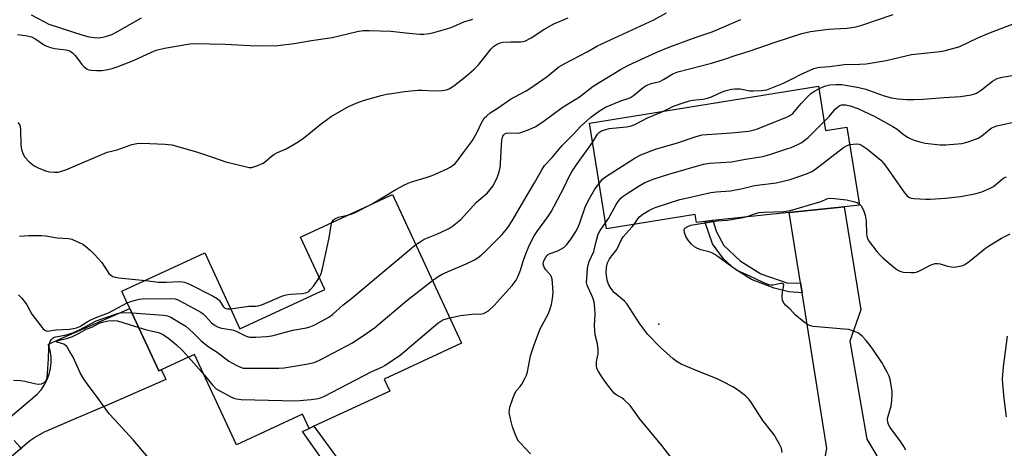
# Model space of a CAD drawing. Units: inches. Extents: x 1309760 to 1315761, y 501449 to 505449.
# Drawn here: x 1310073 to 1310391, y 503679 to 503818 of the extents above; entities that cross this region are included whole.
import ezdxf

# ---------------------------------------------------------------- set-up
doc = ezdxf.new("R2010")
doc.units = ezdxf.units.IN
doc.header["$MEASUREMENT"] = 0
for name, color, linetype in [('BLDG-Footprint', 5, 'Continuous'), ('ELEV-Spot Elevation', 7, 'Continuous'), ('TRANS-Driveway', 251, 'Continuous'), ('TRANS-Non Street Sidewalk', 7, 'Continuous'), ('Undefined', 1, 'Continuous')]:
    doc.layers.add(name, color=color, linetype=linetype)

msp = doc.modelspace()

# ---------------------------------------------------------------- linework, layer by layer
at = {"layer": 'BLDG-Footprint'}
for points, elevation in [([(1310331.12, 503796.58), (1310333.43, 503782.26), (1310340.27, 503783.37), (1310344.36, 503758.07), (1310339.44, 503757.55), (1310321.66, 503755.68), (1310296.89, 503753.08), (1310294.33, 503752.81), (1310291.68, 503752.53), (1310291.28, 503755.04), (1310262.53, 503750.39), (1310257, 503784.59)], 352.62), ([(1310193.31, 503761.59), (1310215.66, 503713.42), (1310190.66, 503701.83), (1310192.47, 503697.93), (1310167.87, 503686.52), (1310166.36, 503685.82), (1310164.23, 503690.4), (1310142.86, 503680.49), (1310129.27, 503709.78), (1310125.88, 503708.21), (1310118.51, 503704.79), (1310117.73, 503704.43), (1310108.36, 503724.64), (1310107.08, 503727.4), (1310105.77, 503730.21), (1310132.55, 503742.63), (1310143.95, 503718.04), (1310171.38, 503730.77), (1310163.5, 503747.76)], 345.01)]:
    msp.add_lwpolyline(points, close=True, dxfattribs=dict(at, elevation=elevation))
at = {"layer": 'ELEV-Spot Elevation'}
msp.add_point((1310279.44, 503719.55, 354.57), dxfattribs=at)
at = {"layer": 'TRANS-Driveway'}
msp.add_lwpolyline([(1310353.03, 503671.9), (1310339.67, 503671.16), (1310332.07, 503670.34), (1310333.88, 503679.36), (1310325.82, 503729.71), (1310325.29, 503732.96), (1310321.66, 503755.68), (1310339.44, 503757.55), (1310344.83, 503724.19), (1310341.29, 503714.13), (1310346.74, 503682.41)], close=True, dxfattribs=at)
msp.add_lwpolyline([(1310067.56, 503687.74), (1310078.39, 503696.91), (1310079.66, 503698.34), (1310080.74, 503699.92), (1310081.62, 503701.62), (1310082.28, 503703.41), (1310082.71, 503705.28), (1310082.9, 503707.18), (1310082.85, 503709.09), (1310082.57, 503710.98), (1310082.05, 503712.83), (1310082.04, 503712.86), (1310082.03, 503712.89), (1310082.02, 503712.92), (1310082.02, 503712.95), (1310082.02, 503712.99), (1310082.03, 503713.02), (1310082.04, 503713.05), (1310082.05, 503713.08), (1310082.07, 503713.11), (1310082.08, 503713.14), (1310082.11, 503713.16), (1310082.13, 503713.19), (1310082.15, 503713.21), (1310082.18, 503713.23), (1310082.21, 503713.24), (1310082.24, 503713.25), (1310082.28, 503713.26), (1310082.49, 503713.35), (1310087.14, 503715.39), (1310108.36, 503724.64), (1310117.73, 503704.43), (1310118.51, 503704.79), (1310119.65, 503702.49), (1310120.03, 503701.71), (1310117.27, 503700.5), (1310100.8, 503693.25), (1310090.11, 503688.7), (1310080.58, 503684.64), (1310078.17, 503683.27), (1310075.89, 503681.71), (1310058.82, 503667.1)], dxfattribs=at)
at = {"layer": 'TRANS-Non Street Sidewalk'}
for points in [[(1310325.29, 503732.96), (1310325.82, 503729.71), (1310321.55, 503730.08), (1310316.78, 503731.2), (1310309.49, 503734.05), (1310304, 503737.46), (1310300.37, 503740.75), (1310296.84, 503745.57), (1310294.33, 503752.81), (1310296.9, 503753.08), (1310298.11, 503749.5), (1310300.49, 503745.07), (1310305.74, 503740.11), (1310312.44, 503735.85), (1310321.23, 503732.89)], [(1310227.06, 503642.14), (1310223.58, 503640.75), (1310213.78, 503653.37), (1310171.6, 503674.31), (1310164.18, 503684.81), (1310166.36, 503685.82), (1310167.87, 503686.52), (1310174.86, 503676.93), (1310215.84, 503656.48)]]:
    msp.add_lwpolyline(points, close=True, dxfattribs=at)
at = {"layer": 'Undefined'}
msp.add_line((1310127.32, 503708.88, 348), (1310132.35, 503703.15, 348), dxfattribs=at)
for points, elevation in [([(1310072.04, 503813.36), (1310075.2, 503812.88), (1310076.48, 503812.53), (1310077.93, 503811.8), (1310080.74, 503809.91), (1310081.52, 503809.53), (1310082.64, 503809.12), (1310084.05, 503808.77), (1310087.74, 503808.32), (1310088.55, 503808.12), (1310089.07, 503807.9), (1310089.78, 503807.43), (1310090.61, 503806.58), (1310091.74, 503805.18), (1310092.85, 503803.59), (1310093.4, 503802.98), (1310094.58, 503802.16), (1310095.1, 503801.93), (1310095.9, 503801.75), (1310097.56, 503801.64), (1310099.3, 503801.73), (1310100.71, 503801.91), (1310102.57, 503802.32), (1310104.22, 503802.87), (1310109.48, 503804.97), (1310115.29, 503807.59), (1310116.88, 503808.21), (1310119.59, 503808.88), (1310127.79, 503810.31), (1310130.98, 503810.47), (1310134.1, 503810.31), (1310139.16, 503810.25), (1310149.36, 503809.66), (1310156.26, 503809.73), (1310161.47, 503810.4), (1310167.16, 503811.42), (1310173.77, 503812.4), (1310181.84, 503814.33), (1310183.84, 503814.63), (1310185.76, 503814.64), (1310192.79, 503814.4), (1310197.6, 503813.83), (1310202.03, 503813.47), (1310203.5, 503813.48), (1310205.23, 503813.63), (1310206.65, 503813.93), (1310211.98, 503815.47), (1310213.06, 503815.88), (1310216.39, 503817.4), (1310219.3, 503818.32)], 338), ([(1310072.08, 503784.83), (1310072.71, 503783.98), (1310072.88, 503783.46), (1310072.99, 503782.62), (1310073.12, 503777.6), (1310073.26, 503776.13), (1310073.67, 503774.78), (1310074.34, 503773.58), (1310075.78, 503772.09), (1310077.39, 503770.78), (1310078.93, 503770.02), (1310081.35, 503769.07), (1310082.48, 503768.83), (1310083.96, 503768.75), (1310085.14, 503768.8), (1310086.27, 503769.05), (1310087.65, 503769.56), (1310100.97, 503775.26), (1310104.19, 503776.04), (1310109, 503777.78), (1310110.63, 503778.05), (1310112.3, 503778.17), (1310119.75, 503777.89), (1310121.96, 503777.63), (1310129.89, 503775.4), (1310134.76, 503773.79), (1310139.4, 503772.15), (1310146.07, 503770.46), (1310146.94, 503770.31), (1310147.78, 503770.31), (1310149.38, 503770.78), (1310151.43, 503771.68), (1310152.33, 503772.35), (1310154.01, 503773.89), (1310154.91, 503774.52), (1310156.11, 503775.16), (1310158.95, 503776.38), (1310162.79, 503778.61), (1310164.48, 503779.77), (1310170.34, 503784.49), (1310173.45, 503786.79), (1310179.11, 503789.98), (1310182.08, 503791.29), (1310184.28, 503792.06), (1310189.63, 503793.54), (1310191.33, 503793.97), (1310193.09, 503794.27), (1310197.23, 503794.86), (1310201.56, 503795.27), (1310202.91, 503795.3), (1310206.71, 503795.11), (1310209.39, 503795.24), (1310210.83, 503795.45), (1310211.63, 503795.77), (1310213.11, 503796.74), (1310217.16, 503799.82), (1310219.64, 503801.97), (1310221.09, 503803.47), (1310225.22, 503808.73), (1310226.01, 503809.48), (1310226.92, 503810.05), (1310228.15, 503810.61), (1310228.96, 503810.8), (1310231.55, 503810.96), (1310234.8, 503810.97), (1310235.56, 503811.07), (1310236.33, 503811.28), (1310238.13, 503812.24), (1310242.25, 503814.99), (1310245.52, 503816.76), (1310250.14, 503818.77)], 340), ([(1310076.45, 503819.73), (1310080.56, 503817.5), (1310082.17, 503816.72), (1310093.09, 503813.09), (1310095.15, 503812.61), (1310096.76, 503812.36), (1310098.14, 503812.29), (1310099.56, 503812.42), (1310100.93, 503812.78), (1310102.54, 503813.37), (1310104.61, 503814.43), (1310108.83, 503816.89), (1310112.1, 503818.69)], 336), ([(1310186.74, 503758.54), (1310194.37, 503763.2), (1310197.16, 503764.66), (1310199.17, 503765.5), (1310204.21, 503767.06), (1310206.14, 503767.75), (1310210.97, 503769.83), (1310211.99, 503770.37), (1310212.92, 503771), (1310213.56, 503771.53), (1310214.27, 503772.32), (1310216.26, 503775.12), (1310219.22, 503779.06), (1310220.59, 503781.46), (1310222.09, 503784.79), (1310223, 503786.23), (1310223.78, 503787.06), (1310224.91, 503787.98), (1310227.49, 503789.61), (1310231.5, 503792.4), (1310232.89, 503793.2), (1310236.53, 503795.06), (1310237.77, 503795.82), (1310243.3, 503799.7), (1310247.1, 503802.84), (1310248.82, 503803.88), (1310256.24, 503807.76), (1310259.61, 503809.66), (1310277.9, 503818.04), (1310282, 503820.3)], 342), ([(1310200.86, 503745.32), (1310201.89, 503746.05), (1310203.6, 503747.04), (1310207.9, 503748.83), (1310210.48, 503749.99), (1310211.73, 503750.64), (1310212.68, 503751.29), (1310215.39, 503753.46), (1310220.53, 503759.11), (1310224, 503762.1), (1310224.96, 503763.13), (1310225.77, 503764.23), (1310226.35, 503765.17), (1310227.3, 503767.23), (1310227.87, 503768.85), (1310228.17, 503770.27), (1310228.29, 503771.44), (1310228.53, 503777.39), (1310228.68, 503779.16), (1310229.06, 503780.41), (1310229.33, 503780.81), (1310229.69, 503781.14), (1310230.12, 503781.37), (1310230.81, 503781.52), (1310233.39, 503781.4), (1310234.52, 503781.54), (1310237.56, 503782.63), (1310239.69, 503783.59), (1310242.33, 503785.36), (1310248.19, 503789.69), (1310253.86, 503793.17), (1310258.24, 503796.56), (1310267.08, 503802.05), (1310269.62, 503803.43), (1310278.82, 503807.56), (1310283.08, 503809.36), (1310291.59, 503812.52), (1310296.76, 503814.18), (1310305.96, 503818.14)], 344), ([(1310206.23, 503733.74), (1310208.1, 503735.06), (1310209.38, 503735.78), (1310212.06, 503737), (1310217.14, 503739.07), (1310219.79, 503740.41), (1310221.08, 503741.17), (1310221.99, 503741.87), (1310223.07, 503742.84), (1310228.8, 503748.59), (1310230.63, 503750.84), (1310232.08, 503753.06), (1310236.87, 503761.31), (1310239.26, 503765.27), (1310241.67, 503769.56), (1310242.54, 503770.88), (1310244.94, 503773.49), (1310247.09, 503776.12), (1310248.22, 503777.37), (1310251.74, 503780.94), (1310254.27, 503783.62), (1310257.5, 503786.55), (1310260.26, 503788.65), (1310262.25, 503789.81), (1310267.13, 503791.88), (1310269.6, 503792.64), (1310270.32, 503792.95), (1310271.27, 503793.6), (1310274.45, 503796.16), (1310275.42, 503796.78), (1310277.02, 503797.42), (1310279.75, 503798.16), (1310280.97, 503798.78), (1310284, 503800.55), (1310285.58, 503801.2), (1310296.54, 503804.09), (1310300.37, 503805.22), (1310304.77, 503806.8), (1310308.7, 503807.94), (1310317.07, 503810.88), (1310325.79, 503813.65), (1310328.58, 503814.26), (1310334.34, 503815.04), (1310336.07, 503815.21), (1310340.39, 503815.4), (1310342.64, 503815.69), (1310344.78, 503816.27), (1310355.33, 503819.84)], 346), ([(1310280.72, 503788.43), (1310284.26, 503790.11), (1310287.64, 503791.33), (1310289.36, 503791.84), (1310290.36, 503792.06), (1310293.73, 503792.41), (1310295.19, 503792.69), (1310296.47, 503793.17), (1310300, 503794.73), (1310301.29, 503795.19), (1310302.94, 503795.62), (1310304.05, 503795.77), (1310305.77, 503795.71), (1310306.91, 503795.56), (1310308.93, 503795.15), (1310310.09, 503795.05), (1310312.72, 503795.2), (1310314.44, 503795.47), (1310316.06, 503796.04), (1310319.82, 503797.55), (1310323.21, 503799.35), (1310325.06, 503800.24), (1310329.59, 503802.28), (1310330.92, 503802.69), (1310331.73, 503802.81), (1310334.84, 503803), (1310339.46, 503803.62), (1310344.35, 503803.7), (1310346.6, 503803.87), (1310353.06, 503804.88), (1310361.26, 503806.81), (1310366.44, 503807.44), (1310370.46, 503807.78), (1310372.14, 503808.13), (1310375.75, 503809.1), (1310376.84, 503809.47), (1310382.66, 503812.2), (1310386.2, 503813.74), (1310396.68, 503817.77)], 348), ([(1310331.24, 503795.8), (1310333.03, 503796.62), (1310334.75, 503797), (1310336.79, 503797.18), (1310338.7, 503797.1), (1310344.2, 503796.17), (1310346.43, 503795.69), (1310352.39, 503793.53), (1310354.78, 503792.87), (1310356.93, 503792.51), (1310359.7, 503792.27), (1310362, 503792.25), (1310364.89, 503792.35), (1310371.75, 503792.98), (1310377.04, 503793.31), (1310380.49, 503793.79), (1310381.3, 503793.99), (1310382.24, 503794.37), (1310383.92, 503795.41), (1310387.45, 503798.21), (1310388.17, 503798.69), (1310388.93, 503799.06), (1310390.57, 503799.47), (1310395.13, 503800.28)], 350), ([(1310260.14, 503765.16), (1310261.3, 503766.52), (1310262.19, 503767.26), (1310271.83, 503773.44), (1310273.62, 503774.38), (1310278.45, 503776.22), (1310285.52, 503778.31), (1310291.6, 503780.31), (1310293.53, 503780.84), (1310294.99, 503781.01), (1310302.95, 503781.51), (1310308.46, 503782.09), (1310310.04, 503782.38), (1310311.42, 503782.83), (1310320.82, 503786.56), (1310321.87, 503787.08), (1310322.79, 503787.8), (1310325.56, 503791.01), (1310327.59, 503793.21), (1310328.66, 503794.25), (1310329.61, 503794.92), (1310331.24, 503795.8)], 350), ([(1310332.97, 503785.13), (1310334.69, 503786.89), (1310336.57, 503789.18), (1310337.35, 503789.97), (1310338.06, 503790.4), (1310338.6, 503790.56), (1310339.15, 503790.62), (1310340, 503790.56), (1310341.39, 503790.24), (1310343.81, 503789.39), (1310349.31, 503786.84), (1310355.21, 503783.6), (1310356.62, 503782.66), (1310358.55, 503781.12), (1310359.98, 503780.11), (1310360.99, 503779.53), (1310362.05, 503779.12), (1310363.97, 503778.55), (1310365.65, 503778.16), (1310370.55, 503777.64), (1310372.29, 503777.65), (1310377.54, 503778.09), (1310379.51, 503778.57), (1310382.8, 503779.77), (1310383.98, 503780.52), (1310387.01, 503782.99), (1310387.97, 503783.5), (1310388.78, 503783.77), (1310397.66, 503785.67)], 352), ([(1310258.01, 503778.33), (1310259.65, 503781.06), (1310260.31, 503781.76), (1310260.94, 503782.16), (1310261.98, 503782.53), (1310263.36, 503782.86), (1310269.03, 503783.44), (1310270.61, 503783.77), (1310271.9, 503784.33), (1310275.85, 503786.32), (1310280.72, 503788.43)], 348), ([(1310262.21, 503752.37), (1310263.15, 503753.79), (1310265.64, 503758.36), (1310266.3, 503759.31), (1310267.23, 503760.41), (1310267.89, 503760.98), (1310268.87, 503761.65), (1310273.14, 503764.38), (1310274.95, 503765.41), (1310277.98, 503766.63), (1310282.69, 503768.15), (1310293.92, 503771.32), (1310295.91, 503771.67), (1310303.02, 503772.13), (1310307.52, 503772.98), (1310313.12, 503773.83), (1310315.35, 503774.44), (1310320.87, 503776.28), (1310322.24, 503776.79), (1310324.69, 503777.87), (1310325.73, 503778.42), (1310326.44, 503778.89), (1310327.76, 503780.03), (1310332.97, 503785.13)], 352), ([(1310211.83, 503721.66), (1310215.33, 503722.36), (1310219.09, 503722.78), (1310222.22, 503722.95), (1310222.74, 503723.06), (1310223.42, 503723.31), (1310224.32, 503723.92), (1310226.18, 503725.58), (1310232.01, 503732.08), (1310233.27, 503733.85), (1310233.81, 503734.85), (1310234.68, 503737.07), (1310235.57, 503739.98), (1310236.21, 503741.79), (1310237.68, 503745.26), (1310239.13, 503748.19), (1310239.97, 503749.49), (1310243.6, 503754.35), (1310244.67, 503755.98), (1310248.78, 503763.68), (1310250.41, 503767.16), (1310251.47, 503769.05), (1310253.06, 503771.45), (1310258.01, 503778.33)], 348), ([(1310271.46, 503751.84), (1310272.65, 503753.62), (1310273.38, 503754.48), (1310274.28, 503755.19), (1310276.25, 503756.42), (1310277.54, 503757.01), (1310278.63, 503757.41), (1310286.32, 503759.9), (1310288.71, 503760.52), (1310296.26, 503762.24), (1310298, 503762.42), (1310302.61, 503762.7), (1310306.58, 503763.44), (1310310.39, 503764.43), (1310317.45, 503765.27), (1310322.02, 503766.45), (1310327.61, 503768.39), (1310328.97, 503768.95), (1310329.87, 503769.49), (1310339.18, 503776.71), (1310340.15, 503777.34), (1310341.18, 503777.7)], 354), ([(1310341.18, 503777.7), (1310342.36, 503777.89), (1310343.51, 503777.95), (1310344.32, 503777.81), (1310345.08, 503777.48), (1310347.01, 503776.24), (1310351.26, 503772.62), (1310352.09, 503771.8), (1310352.94, 503770.71), (1310358.96, 503762.1), (1310359.68, 503761.22), (1310360.32, 503760.69), (1310361.1, 503760.39), (1310361.95, 503760.26), (1310365.81, 503760.03), (1310367.28, 503760.02), (1310372.17, 503760.32), (1310377.03, 503760.92), (1310381.67, 503761.81), (1310383.96, 503762.42), (1310386.45, 503763.44), (1310387.76, 503764.12), (1310390.57, 503766.5), (1310391.14, 503766.9), (1310391.92, 503767.3)], 354), ([(1310237.94, 503677.58), (1310234.68, 503681.06), (1310234.12, 503681.75), (1310233.68, 503682.47), (1310232.89, 503684.26), (1310232.16, 503686.4), (1310231.5, 503688.97), (1310231.11, 503690.99), (1310231.12, 503691.85), (1310231.31, 503692.7), (1310232.22, 503695.52), (1310232.86, 503697.16), (1310233.46, 503698.12), (1310234.6, 503699.45), (1310235.11, 503700.18), (1310236.16, 503701.98), (1310236.66, 503703.05), (1310236.97, 503704.19), (1310238, 503709.38), (1310239.12, 503712.85), (1310241.06, 503718.08), (1310243.67, 503722.83), (1310244.24, 503724.2), (1310244.78, 503725.9), (1310245.08, 503727.9), (1310245.24, 503729.91), (1310245.12, 503732.84), (1310244.95, 503734.28), (1310244.8, 503734.83), (1310244.54, 503735.36), (1310242.88, 503737.19), (1310242.33, 503738.03), (1310242.07, 503738.95), (1310242.12, 503739.59), (1310242.28, 503740.1), (1310242.89, 503741.3), (1310243.21, 503741.72), (1310243.63, 503742.09), (1310244.37, 503742.49), (1310246.77, 503743.35), (1310248.7, 503744.41), (1310249.74, 503745.33), (1310251.14, 503747.15), (1310252.63, 503749.56), (1310253.44, 503751.18), (1310254.15, 503752.98), (1310255.65, 503757.43), (1310256.69, 503759.73), (1310258.78, 503763.31), (1310260.14, 503765.16)], 350), ([(1310178.7, 503754.81), (1310179.94, 503755.19), (1310181.23, 503755.69), (1310186.74, 503758.54)], 342), ([(1310306.77, 503754.12), (1310308.37, 503754.49), (1310310.76, 503755.39), (1310311.93, 503755.69), (1310313.39, 503755.81), (1310319.88, 503756.08), (1310322.07, 503756.37), (1310330.85, 503758.92), (1310331.96, 503759.3), (1310333.81, 503760.11), (1310334.59, 503760.31), (1310336.33, 503760.27), (1310340.14, 503759.81), (1310342.91, 503759.22), (1310343.69, 503758.93), (1310344.28, 503758.57)], 356), ([(1310344.28, 503758.57), (1310344.93, 503757.9), (1310345.53, 503756.96), (1310345.85, 503756.19), (1310346.21, 503754.86), (1310346.52, 503752.92), (1310346.64, 503748.8), (1310346.92, 503747.54), (1310347.58, 503746.34), (1310350.02, 503743.12), (1310351.04, 503741.9), (1310352.03, 503740.94), (1310356.06, 503737.61), (1310356.99, 503736.95), (1310357.76, 503736.62), (1310358.62, 503736.46), (1310361.01, 503736.33), (1310362.2, 503736.34), (1310362.77, 503736.43), (1310363.6, 503736.71), (1310367.57, 503738.74), (1310368.9, 503739.17), (1310369.68, 503739.23), (1310370.47, 503739.15), (1310372.88, 503738.37), (1310374.79, 503738.08), (1310375.62, 503738.12), (1310376.72, 503738.32), (1310377.79, 503738.61), (1310378.52, 503738.92), (1310379.9, 503739.83), (1310385.18, 503744.19), (1310386.45, 503745.08), (1310388.38, 503746.25), (1310390.34, 503747.39), (1310393.12, 503748.84)], 356), ([(1310173.68, 503752.48), (1310174.25, 503753.37), (1310174.87, 503753.81), (1310175.86, 503754.17), (1310178.7, 503754.81)], 342), ([(1310169.61, 503734.58), (1310170.25, 503735.93), (1310170.69, 503737.61), (1310172.84, 503747.5), (1310173.43, 503751.6), (1310173.68, 503752.48)], 342), ([(1310283.33, 503676.54), (1310280.48, 503680.26), (1310273.09, 503689.19), (1310271.06, 503692.09), (1310270.15, 503693.21), (1310268.17, 503695.24), (1310267.49, 503695.72), (1310265.63, 503696.75), (1310265.02, 503697.28), (1310264.46, 503697.9), (1310262.89, 503699.9), (1310261.22, 503702.23), (1310259.92, 503704.21), (1310259.44, 503705.26), (1310259.3, 503706.08), (1310259.3, 503707.21), (1310259.4, 503708.06), (1310259.81, 503709.96), (1310259.88, 503711.29), (1310259.64, 503713.19), (1310258.93, 503716.17), (1310258.73, 503717.57), (1310258.71, 503719.01), (1310258.93, 503722.81), (1310258.81, 503724.8), (1310258.51, 503726.78), (1310258.16, 503728.15), (1310257.85, 503728.9), (1310256.57, 503731.43), (1310256.25, 503732.23), (1310256.11, 503733.05), (1310256.13, 503734.2), (1310256.45, 503737.64), (1310256.63, 503738.77), (1310256.99, 503739.81), (1310258.47, 503743.05), (1310259.22, 503746.39), (1310259.83, 503748.67), (1310260.45, 503749.92), (1310262.21, 503752.37)], 352), ([(1310319.39, 503678.09), (1310319.13, 503679.45), (1310318.53, 503680.76), (1310316.75, 503683.77), (1310316.09, 503684.73), (1310313.15, 503688.42), (1310309.7, 503693.85), (1310308.66, 503695.17), (1310307.49, 503696.38), (1310304.91, 503698.35), (1310303.42, 503699.3), (1310300.33, 503700.94), (1310298.3, 503701.86), (1310292.12, 503704.33), (1310286.65, 503706.66), (1310285.41, 503707.34), (1310284.1, 503708.31), (1310279.97, 503712.08), (1310275.8, 503716.32), (1310273.12, 503720.01), (1310269.21, 503726.1), (1310268.35, 503727.03), (1310265.08, 503729.87), (1310263.95, 503731.25), (1310263.16, 503732.49), (1310262.71, 503733.85), (1310262.48, 503736.21), (1310262.52, 503737.9), (1310262.85, 503739.46), (1310263.57, 503740.71), (1310265.84, 503743.74), (1310267.43, 503746.98), (1310267.99, 503747.88), (1310268.87, 503748.95), (1310270.85, 503751.06), (1310271.46, 503751.84)], 354), ([(1310359.36, 503678.77), (1310358.75, 503680), (1310357.48, 503681.91), (1310354.33, 503686.11), (1310353.77, 503687.09), (1310353.56, 503687.82), (1310353.47, 503688.58), (1310353.51, 503689.1), (1310354.66, 503693.2), (1310354.89, 503694.91), (1310355.02, 503696.9), (1310354.99, 503697.75), (1310354.79, 503699.15), (1310354.29, 503701.65), (1310353.95, 503702.73), (1310353.32, 503704.05), (1310351.61, 503707.14), (1310348.47, 503711.79), (1310347.44, 503713.23), (1310346.53, 503714.34), (1310345.39, 503715.61), (1310344.55, 503716.36), (1310343.83, 503716.77), (1310342.8, 503717.22), (1310340.91, 503717.82), (1310339.44, 503718), (1310329.42, 503718.88), (1310328.56, 503719.04), (1310327.71, 503719.39), (1310326.53, 503720.2), (1310323.61, 503722.58), (1310321.96, 503724.41), (1310320.41, 503725.75), (1310319.77, 503726.59), (1310319.45, 503727.3), (1310319.34, 503728.38), (1310319.48, 503730.08), (1310319.94, 503732.22), (1310319.86, 503732.58), (1310319.75, 503732.68), (1310319.42, 503732.77), (1310318.97, 503732.72), (1310316.4, 503732.15), (1310315.86, 503732.16), (1310315.05, 503732.33), (1310313.18, 503733.04), (1310308.65, 503735.25), (1310305.08, 503736.84), (1310303.08, 503738.14), (1310297.8, 503741.97), (1310296.82, 503742.59), (1310295.78, 503742.97), (1310293.07, 503743.65), (1310291.77, 503744.16), (1310291.04, 503744.57), (1310290.02, 503745.46), (1310288.94, 503746.72), (1310288.25, 503747.98), (1310287.75, 503749.3), (1310287.64, 503750.04), (1310287.69, 503750.26), (1310287.94, 503750.65), (1310288.83, 503751.24), (1310289.83, 503751.58), (1310297.06, 503752.86), (1310298.33, 503753.02), (1310301.65, 503753.21), (1310306.77, 503754.12)], 356), ([(1310072.6, 503748.07), (1310075.69, 503748.26), (1310079.71, 503748.27), (1310081.13, 503748.12), (1310084.83, 503747.52), (1310088.48, 503747.33), (1310089.58, 503747.09), (1310091.23, 503746.39), (1310093.1, 503745.45), (1310094.03, 503744.8), (1310095.51, 503743.53), (1310096.94, 503742.14), (1310099.26, 503739.52), (1310101.59, 503736.02), (1310102.16, 503735.45), (1310102.81, 503735.02), (1310103.59, 503734.74), (1310104.73, 503734.55), (1310113.39, 503733.75)], 342), ([(1310107.52, 503726.45), (1310108.62, 503726.92), (1310109.69, 503727.24), (1310111.33, 503727.62), (1310112.44, 503727.79), (1310121.55, 503727.92), (1310122.95, 503727.79), (1310123.67, 503727.57), (1310124.75, 503727.06), (1310131.32, 503723.47), (1310132.02, 503722.95), (1310132.86, 503722.18), (1310134.77, 503719.96), (1310135.9, 503719.13), (1310136.88, 503718.62), (1310137.97, 503718.33), (1310140.79, 503717.9), (1310141.89, 503717.64), (1310142.97, 503717.22), (1310146.01, 503715.72), (1310147.04, 503715.42), (1310149.05, 503715.4), (1310152.52, 503715.58), (1310154.25, 503715.78), (1310161.05, 503717.68), (1310165.47, 503718.41), (1310166.59, 503718.68), (1310168.16, 503719.38), (1310172.75, 503721.86), (1310173.92, 503722.73), (1310177.21, 503725.75), (1310180.14, 503727.99), (1310200.86, 503745.32)], 344), ([(1310109, 503723.26), (1310119.26, 503722.5), (1310120.54, 503722.23), (1310121.57, 503721.8), (1310124.67, 503720.03), (1310126.41, 503718.9), (1310128.86, 503716.79), (1310130.39, 503715.19), (1310131.46, 503714.2), (1310133.7, 503712.32), (1310136.64, 503710.48), (1310140.41, 503707.56), (1310142.77, 503706.26), (1310144.11, 503705.63), (1310144.95, 503705.39), (1310146.11, 503705.31), (1310156.49, 503705.35), (1310158.26, 503705.42), (1310166.08, 503706.74), (1310168.3, 503707.29), (1310170.17, 503708.16), (1310180.39, 503713.57), (1310184.67, 503716.41), (1310187.44, 503718.36), (1310197.94, 503727.19), (1310206.23, 503733.74)], 346), ([(1310113.39, 503733.75), (1310116.01, 503733.34), (1310117.45, 503733.22), (1310120.06, 503733.18), (1310124.52, 503733.36), (1310125.4, 503733.32), (1310126.03, 503733.19), (1310127.63, 503732.49), (1310135.28, 503728.61), (1310136.55, 503727.89), (1310137.29, 503727.25), (1310138.55, 503725.3), (1310139.12, 503724.75), (1310139.84, 503724.5), (1310140.95, 503724.52)], 342), ([(1310140.95, 503724.52), (1310146.86, 503725.39), (1310149.11, 503725.44), (1310149.88, 503725.54), (1310151.26, 503725.99), (1310157.55, 503728.61), (1310158.93, 503729.11), (1310160.28, 503729.33), (1310164.1, 503729.47), (1310165.22, 503729.7), (1310166.19, 503730.2), (1310166.81, 503730.75), (1310167.7, 503731.87), (1310169.61, 503734.58)], 342), ([(1310072.26, 503729.05), (1310073.28, 503728.13), (1310074.52, 503726.57), (1310074.98, 503725.85), (1310076.59, 503722.77), (1310079.49, 503719.06), (1310080.23, 503718.17), (1310080.83, 503717.61), (1310081.27, 503717.37), (1310081.7, 503717.31), (1310084.36, 503717.78), (1310088.77, 503717.98), (1310090.11, 503718.13), (1310091.13, 503718.38), (1310092.15, 503718.85), (1310094.53, 503720.35), (1310095.54, 503720.9), (1310097.16, 503721.62), (1310101.43, 503723.28), (1310107.52, 503726.45)], 344), ([(1310070.66, 503701.43), (1310072.95, 503701.35), (1310074.38, 503701.1), (1310077.51, 503700.38), (1310078.66, 503700.2), (1310079.76, 503700.28), (1310080.51, 503700.57), (1310081.18, 503701.2), (1310081.41, 503701.64), (1310081.57, 503702.16), (1310081.74, 503703.66), (1310082.02, 503708.32), (1310082.13, 503712.04), (1310082.35, 503713.17), (1310082.61, 503713.98), (1310082.86, 503714.46), (1310083.4, 503715.05), (1310083.84, 503715.34), (1310084.32, 503715.53), (1310087.44, 503716), (1310089.89, 503716.77), (1310092.04, 503717.73), (1310097.39, 503720.61), (1310104.39, 503723.04), (1310105.2, 503723.27), (1310106.04, 503723.4), (1310109, 503723.26)], 346), ([(1310114.31, 503676.43), (1310109.44, 503682.18), (1310103.33, 503688.7), (1310101.69, 503690.61), (1310098.1, 503695.57), (1310094.3, 503700.59), (1310093.29, 503702.05), (1310092.27, 503703.82), (1310089.96, 503708.88), (1310088.85, 503710.87), (1310087.92, 503712.3), (1310087.55, 503712.71), (1310087.03, 503713.07), (1310086.27, 503713.35), (1310084.84, 503713.72), (1310084.59, 503713.9), (1310084.76, 503714.09), (1310085.15, 503714.25), (1310088.25, 503715.04), (1310089.54, 503715.48), (1310091.96, 503716.66), (1310094.2, 503717.91), (1310096.05, 503718.64), (1310098.37, 503719.91), (1310099.39, 503720.21), (1310101.42, 503720.61), (1310103.06, 503720.82), (1310104.35, 503720.71), (1310111.2, 503718.5)], 348), ([(1310132.35, 503703.15), (1310135.2, 503699.68), (1310136.26, 503698.67), (1310137.26, 503698.06), (1310141.21, 503695.99), (1310142.02, 503695.63), (1310142.85, 503695.39), (1310144.31, 503695.25), (1310162.09, 503694.8), (1310166.99, 503695.2), (1310169.25, 503695.51), (1310170.03, 503695.74), (1310171.11, 503696.21), (1310186.63, 503704.25), (1310190.11, 503705.75), (1310190.87, 503706.16), (1310195.9, 503709.65), (1310207.94, 503719.88), (1310208.9, 503720.51), (1310209.9, 503721.04), (1310211.83, 503721.66)], 348), ([(1310111.2, 503718.5), (1310113.7, 503717.73), (1310117.16, 503717.04), (1310118.18, 503716.64), (1310119.19, 503716.12), (1310120.92, 503714.97), (1310123.39, 503712.84), (1310125.34, 503711.04), (1310127.32, 503708.88)], 348), ([(1310391.96, 503689.55), (1310391.18, 503695.54), (1310390.73, 503700.26), (1310390.68, 503701.73), (1310391.04, 503705.78), (1310392.26, 503715.67)], 358), ([(1310073.25, 503679.02), (1310072.82, 503679.73), (1310070.9, 503681.9)], 346)]:
    msp.add_lwpolyline(points, dxfattribs=dict(at, elevation=elevation))

doc.saveas('drawing.dxf')
